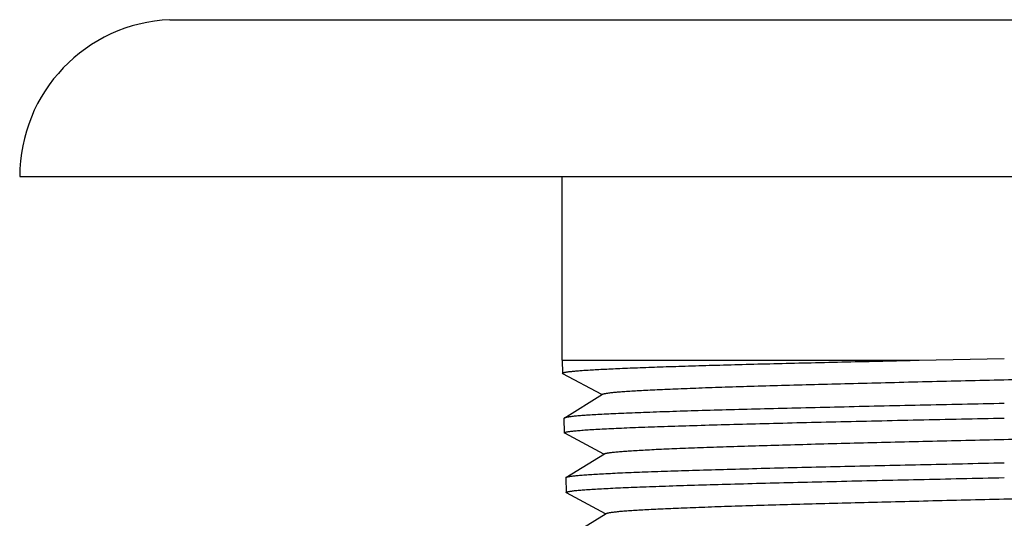
# Model space of a CAD drawing. Units: inches. Extents: x 0 to 11, y 0 to 8.5.
# Drawn here: x 4.7 to 5, y 1.5 to 1.6 of the extents above; entities that cross this region are included whole.
import ezdxf

# ---------------------------------------------------------------- set-up
doc = ezdxf.new("R2010")
doc.units = ezdxf.units.IN
doc.header["$LTSCALE"] = 0.605
doc.header["$MEASUREMENT"] = 0
doc.layers.get('0').update_dxf_attribs({"linetype": 'CONTINUOUS'})

msp = doc.modelspace()

# ---------------------------------------------------------------- linework, layer by layer
at = {"color": 7, "linetype": 'CONTINUOUS'}
for p, q in [((4.7510824636, 1.6008777552), (5.1510824636, 1.6008777552)), ((4.7150824636, 1.5633118132), (5.1870824636, 1.5633118132)), ((4.8450824636, 1.5193118132), (4.8450824636, 1.5633118132)), ((4.8450824636, 1.5193118132), (4.9306888655, 1.5193118132)), ((4.8450824636, 1.5193118132), (4.8451797342, 1.5161818132)), ((4.9306888655, 1.5193118132), (4.9510824636, 1.5197444752)), ((4.8452642987, 1.5160924848), (4.8451797342, 1.5161818132)), ((4.8546201223, 1.5110674724), (4.8452642987, 1.5160924848)), ((4.8455790163, 1.505462275), (4.8547703259, 1.5111605982)), ((4.8455790163, 1.505462275), (4.8455153642, 1.5053818132)), ((4.8455153642, 1.5053818132), (4.8456235117, 1.5019018132)), ((4.8457084313, 1.5018121093), (4.8456235117, 1.5019018132)), ((4.8550635286, 1.4967874494), (4.8457084313, 1.5018121093)), ((4.846023062, 1.4911826144), (4.855214425, 1.4968810053)), ((4.846023062, 1.4911826144), (4.8459591418, 1.4911018132)), ((4.8459591418, 1.4911018132), (4.8460672893, 1.4876218132)), ((4.8461525669, 1.4875317306), (4.8460672893, 1.4876218132)), ((4.8555069314, 1.4825074261), (4.8461525669, 1.4875317306)), ((4.84646711, 1.4769029566), (4.8556585272, 1.4826014163))]:
    msp.add_line(p, q, dxfattribs=at)
msp.add_arc((4.7526824636, 1.5633118132), 0.0376, 92.4388546909, 180, dxfattribs=at)
for points, knots in [([(4.8451797563, 1.5161818132), (4.845179196, 1.5161998276), (4.8451977102, 1.516229647), (4.8452348222, 1.5162577912), (4.8452984706, 1.5162938569), (4.8454100419, 1.5163355324), (4.8455809668, 1.5163832245), (4.8458004544, 1.5164310543), (4.8460684684, 1.5164792955), (4.8463850694, 1.5165276814), (4.8469034908, 1.516596531), (4.8476722675, 1.5166804126), (4.8487385291, 1.51677675), (4.8499943758, 1.5168734289), (4.8514375036, 1.5169703988), (4.853065256, 1.5170675354), (4.85487464, 1.5171648055), (4.8568622848, 1.5172621663), (4.8598578512, 1.5173971182), (4.864017707, 1.517563631), (4.8694857409, 1.517757323), (4.8755582416, 1.517951334), (4.8821902254, 1.5181455978), (4.8893325704, 1.5183400299), (4.8969324014, 1.5185345855), (4.9049334052, 1.5187292316), (4.9162301496, 1.518992857), (4.9248534444, 1.5191842981), (4.9306888655, 1.5193118132)], [0, 0, 0, 0, 0.0006313289, 0.0010824668, 0.0016517374, 0.0031771679, 0.0052440454, 0.0078642333, 0.0110427865, 0.0147819535, 0.0190821251, 0.0293611249, 0.0418679984, 0.0565831116, 0.0734811055, 0.0925325648, 0.1137024309, 0.1369530005, 0.1622407559, 0.2187399281, 0.2827838411, 0.3538994581, 0.4315609069, 0.5151941224, 0.604180218, 0.6978614619, 0.7955430426, 1, 1, 1, 1]), ([(4.8547703266, 1.5111605982), (4.8548064451, 1.5111829904), (4.8549009359, 1.5112236756), (4.8550724205, 1.5112762098), (4.855298518, 1.5113292808), (4.8555790191, 1.5113827712), (4.855914122, 1.5114364943), (4.8564689592, 1.511513189), (4.8572980007, 1.5116064297), (4.8584538341, 1.5117133961), (4.8598216938, 1.5118207862), (4.8613984363, 1.5119285136), (4.8631805149, 1.5120364514), (4.8651638296, 1.5121445417), (4.8681969154, 1.5122950336), (4.8724536742, 1.5124802269), (4.8780919808, 1.5126951381), (4.8843983146, 1.5129104873), (4.8913149653, 1.5131261806), (4.898778652, 1.5133420943), (4.9067210991, 1.5135581666), (4.9150696677, 1.5137743465), (4.9237480169, 1.5139906026), (4.9357472146, 1.5142812705), (4.9509595381, 1.5146396187), (4.9661748595, 1.5149978551), (4.9781836152, 1.5152883662), (4.9868745203, 1.5155045215), (4.9952392387, 1.5157205727), (5.003201431, 1.5159364889), (5.010688447, 1.5161522201), (5.0176319918, 1.516367706), (5.023968754, 1.5165828271), (5.029640968, 1.5167974903), (5.0339281341, 1.51698239), (5.0369872265, 1.5171325761), (5.038991279, 1.5172405077), (5.0407948661, 1.5173482827), (5.0423939031, 1.5174558409), (5.0437847629, 1.5175631165), (5.0449643826, 1.5176698353), (5.0459300925, 1.5177759788), (5.0465996976, 1.5178689013), (5.0470259826, 1.5179464871), (5.0472648979, 1.5179995708), (5.0474493115, 1.5180521621), (5.0475525388, 1.5180925532), (5.047593505, 1.5181145616)], [0, 0, 0, 0, 0.0006604707, 0.0015870556, 0.0027880625, 0.0042668528, 0.0060247798, 0.00806191, 0.0129715718, 0.0189889695, 0.026101786, 0.0342953296, 0.0435511334, 0.053848915, 0.0651650804, 0.0907483938, 0.1200683524, 0.1528575312, 0.1888166921, 0.2276172549, 0.2689046292, 0.3123017307, 0.3574119668, 0.403823094, 0.4988447863, 0.5939034587, 0.640361126, 0.6855362883, 0.7290169649, 0.7704066992, 0.8093280252, 0.8454264101, 0.8783732827, 0.9078688448, 0.9336453233, 0.9450646802, 0.9554695766, 0.9648367677, 0.9731453664, 0.9803772125, 0.9865169955, 0.9915525406, 0.9954758788, 0.9970196862, 0.9982859527, 0.9992772514, 1, 1, 1, 1]), ([(4.9510824636, 1.5089518132), (4.9443669894, 1.5088073889), (4.9343713149, 1.5085924441), (4.9211876961, 1.5083008893), (4.9116529055, 1.5080839754), (4.9024813515, 1.5078671389), (4.8937574089, 1.5076504131), (4.8855613562, 1.5074338495), (4.877968623, 1.5072175111), (4.8710490976, 1.5070015242), (4.8648664885, 1.5067859846), (4.8602016645, 1.5066002164), (4.8568804879, 1.5064492297), (4.8547111786, 1.5063408216), (4.8527638326, 1.5062325732), (4.8510429532, 1.5061245395), (4.849552448, 1.5060168624), (4.8482957557, 1.5059096211), (4.8473963687, 1.505816103), (4.8467963172, 1.5057391013), (4.8464356811, 1.5056852539), (4.8461352572, 1.5056316574), (4.8458947704, 1.5055785607), (4.8457145706, 1.5055260495), (4.8456159469, 1.5054851705), (4.8455790207, 1.505462275)], [0, 0, 0, 0, 0.1908227435, 0.2840308473, 0.3746224775, 0.4617648565, 0.5446565408, 0.6225356935, 0.6946860972, 0.7604444051, 0.8192065684, 0.8704329389, 0.8930705857, 0.9136544422, 0.9321370884, 0.9484773943, 0.962638339, 0.9745899163, 0.9843073755, 0.9883234066, 0.9917757904, 0.994664731, 0.9969926668, 0.9987656876, 1, 1, 1, 1]), ([(4.8456235338, 1.5019018132), (4.8456228776, 1.5019229318), (4.8456484634, 1.5019575244), (4.8456955796, 1.5019885951), (4.8457512893, 1.5020164608), (4.8458222504, 1.5020437639), (4.8459476459, 1.5020836305), (4.8461446356, 1.5021314874), (4.8464288812, 1.5021861941), (4.8467760613, 1.5022411345), (4.8471860163, 1.5022963347), (4.8478570546, 1.5023748502), (4.8488512712, 1.502470505), (4.8502289477, 1.5025803657), (4.851849719, 1.5026906302), (4.8537096724, 1.5028012165), (4.8558043698, 1.5029120051), (4.858128746, 1.503022934), (4.8606772157, 1.5031339766), (4.8645048614, 1.5032876836), (4.8697991801, 1.5034773312), (4.8767271905, 1.5036981484), (4.8843717364, 1.503919325), (4.8926591642, 1.5041407802), (4.9015096527, 1.5043624177), (4.9108379597, 1.5045841837), (4.9205542759, 1.504806038), (4.9340123062, 1.505104352), (4.9442212407, 1.5053241032), (4.9510824636, 1.5054718132)], [0, 0, 0, 0, 0.0006002597, 0.0010533421, 0.0016353326, 0.00235463, 0.0032154936, 0.0053701298, 0.0081095124, 0.0114373596, 0.0153547011, 0.0198605684, 0.0306305802, 0.043727875, 0.0591231121, 0.0767815762, 0.0966612142, 0.1187153883, 0.1428910231, 0.1691306549, 0.2275446144, 0.2933961201, 0.366052048, 0.4448134701, 0.5289222443, 0.6175693155, 0.7099014424, 0.8050304781, 1, 1, 1, 1]), ([(4.8552144351, 1.4968810054), (4.8552505164, 1.4969033719), (4.8553448061, 1.4969440494), (4.8555158716, 1.4969965884), (4.8557412879, 1.4970496604), (4.85602085, 1.4971031427), (4.856354743, 1.497156863), (4.8569074338, 1.4972335476), (4.8577331333, 1.4973267727), (4.8588841809, 1.4974337326), (4.8602462142, 1.4975411094), (4.8618161122, 1.4976488263), (4.8635903384, 1.4977567512), (4.8655648161, 1.4978648294), (4.8685842086, 1.4980153011), (4.8728215663, 1.4982004714), (4.8784339868, 1.498415358), (4.8847111464, 1.4986306821), (4.8915956155, 1.4988463499), (4.8990244224, 1.499062238), (4.9069296272, 1.4992782844), (4.915238949, 1.4994944382), (4.9238764238, 1.4997106682), (4.9358190137, 1.5000013003), (4.9509595406, 1.5003596055), (4.9661030648, 1.5007177985), (4.9780552089, 1.5010082731), (4.9867052352, 1.5012244019), (4.9950307013, 1.5014404264), (5.0029556451, 1.501656316), (5.0104077742, 1.5018720208), (5.0173191295, 1.5020874803), (5.0236267094, 1.5023025754), (5.0292730289, 1.5025172124), (5.0335407906, 1.5027020892), (5.0365861842, 1.5028522517), (5.0385813985, 1.5029601727), (5.0403771246, 1.5030679317), (5.0419693145, 1.5031754811), (5.0433543397, 1.5032827402), (5.04452917, 1.5033894544), (5.0454911289, 1.5034955819), (5.0461582697, 1.5035885015), (5.0465831125, 1.503666068), (5.0468213478, 1.5037191488), (5.0470053433, 1.5037717414), (5.0471083698, 1.5038121251), (5.0471492925, 1.5038341103)], [0, 0, 0, 0, 0.0006628168, 0.0015915641, 0.0027946577, 0.0042755328, 0.0060353536, 0.0080742132, 0.012987244, 0.0190075508, 0.0261230108, 0.034318801, 0.0435765508, 0.053875931, 0.0651933739, 0.0907782888, 0.1200986263, 0.1528870325, 0.1888443633, 0.2276421232, 0.2689258392, 0.3123185743, 0.3574238468, 0.4038295661, 0.4988397828, 0.5938871297, 0.6403395937, 0.6855100606, 0.7289867314, 0.7703732506, 0.8092922858, 0.8453894472, 0.878336233, 0.907832934, 0.9336118638, 0.9450330139, 0.9554399131, 0.9648095962, 0.9731208859, 0.9803559377, 0.9864991275, 0.9915386142, 0.9954661039, 0.9970122259, 0.9982809178, 0.9992746824, 1, 1, 1, 1]), ([(4.9510824636, 1.4946718132), (4.9443958482, 1.4945274031), (4.9344431147, 1.494312479), (4.921316106, 1.4940209531), (4.9118221919, 1.4938040604), (4.9026898863, 1.4935872449), (4.8940031861, 1.49337054), (4.885842012, 1.4931539971), (4.8782814575, 1.4929376793), (4.8713911023, 1.4927217125), (4.8652343732, 1.4925061927), (4.8605889446, 1.4923204431), (4.8572814562, 1.4921694727), (4.8551209803, 1.4920610745), (4.8531814817, 1.4919528359), (4.851467445, 1.4918448117), (4.8499827606, 1.4917371434), (4.8487308527, 1.4916299101), (4.847834801, 1.4915364007), (4.8472368918, 1.4914594099), (4.8468774646, 1.4914055658), (4.8465779829, 1.491351972), (4.8463381754, 1.4912988739), (4.8461583845, 1.4912463598), (4.8460599553, 1.4912054868), (4.8460230664, 1.4911826144)], [0, 0, 0, 0, 0.190804839, 0.2840046011, 0.3745886434, 0.4617243869, 0.5446106596, 0.6224858187, 0.6946337805, 0.760391427, 0.8191547936, 0.8703843282, 0.8930243409, 0.9136110892, 0.9320971481, 0.9484414012, 0.9626068396, 0.9745634688, 0.9842865541, 0.9883056223, 0.9917611998, 0.9946534979, 0.9969849705, 0.99876173, 1, 1, 1, 1]), ([(4.8460673122, 1.4876218132), (4.8460666567, 1.4876429108), (4.8460920814, 1.4876774871), (4.846139034, 1.4877085919), (4.8461945053, 1.4877364564), (4.8462651686, 1.4877637628), (4.846390027, 1.4878036278), (4.846586183, 1.4878514862), (4.8468692298, 1.4879061935), (4.847214945, 1.4879611345), (4.8476231697, 1.488016335), (4.8482913737, 1.4880948503), (4.8492813991, 1.4881905054), (4.850653274, 1.4883003667), (4.8522672208, 1.4884106317), (4.8541193415, 1.488521218), (4.8562052173, 1.4886320067), (4.8585198069, 1.4887429356), (4.8610575508, 1.4888539784), (4.8648690867, 1.4890076855), (4.8701411239, 1.4891973332), (4.8770399827, 1.4894181505), (4.8846523632, 1.489639327), (4.8929049242, 1.4898607821), (4.901718178, 1.4900824195), (4.911007242, 1.4903041852), (4.9206826853, 1.4905260393), (4.9340841049, 1.4908243528), (4.9442500996, 1.4910441036), (4.9510824636, 1.4911918132)], [0, 0, 0, 0, 0.0006021904, 0.0010558932, 0.0016383557, 0.0023580268, 0.0032191962, 0.0053743043, 0.0081140353, 0.0114421437, 0.0153596827, 0.0198657048, 0.0306359547, 0.0437334304, 0.0591287659, 0.0767872474, 0.096666837, 0.1187209262, 0.1428964889, 0.1691360562, 0.2275496822, 0.2934007594, 0.3660563021, 0.4448171458, 0.5289253559, 0.6175718748, 0.7099033159, 0.8050317323, 1, 1, 1, 1]), ([(4.8556585503, 1.4826014163), (4.8556945876, 1.4826237589), (4.8557886719, 1.48266443), (4.8559593228, 1.4827169731), (4.8561840655, 1.4827700384), (4.8564626864, 1.4828235179), (4.8567953606, 1.4828772364), (4.8573459059, 1.4829539101), (4.8581682635, 1.483047116), (4.8593145317, 1.4831540752), (4.8606707321, 1.4832614325), (4.8622337927, 1.4833691446), (4.864000159, 1.4834770514), (4.8659658078, 1.4835851219), (4.8689715077, 1.4837355689), (4.8731894722, 1.4839207189), (4.8787760056, 1.4841355797), (4.8850239893, 1.4843508787), (4.8918762744, 1.4845665208), (4.8992701987, 1.4847823829), (4.9071381588, 1.4849984032), (4.9154082316, 1.4852145308), (4.9240048302, 1.4854307344), (4.9358908113, 1.4857213304), (4.9509595423, 1.4860795922), (4.9660312702, 1.4864377413), (4.9779268041, 1.4867281792), (4.9865359531, 1.4869442811), (4.9948221681, 1.4871602788), (5.0027098643, 1.4873761416), (5.0101271074, 1.4875918196), (5.0170062736, 1.4878072524), (5.0232846713, 1.4880223212), (5.0289050959, 1.4882369324), (5.0331534475, 1.4884217843), (5.0361851416, 1.4885719257), (5.0381715128, 1.4886798332), (5.0399593822, 1.4887875788), (5.0415447215, 1.4888951167), (5.0429239154, 1.4890023617), (5.0440939541, 1.489109069), (5.0450521638, 1.4892151816), (5.0457168418, 1.4893080994), (5.0461402437, 1.4893856438), (5.0463777945, 1.4894387203), (5.0465613657, 1.4894913223), (5.0466641926, 1.4895316931), (5.0467050766, 1.4895536548)], [0, 0, 0, 0, 0.000665108, 0.0015960536, 0.0028013785, 0.0042843068, 0.0060459512, 0.008086561, 0.0130030901, 0.0190262273, 0.0261444751, 0.0343424106, 0.0436022491, 0.0539031166, 0.0652219856, 0.0908085189, 0.1201292273, 0.1529168531, 0.1888723247, 0.2276672358, 0.2689472547, 0.3123355715, 0.3574358219, 0.4038360837, 0.4988347184, 0.593870651, 0.6403178695, 0.6854836047, 0.7289562444, 0.770339524, 0.8092562503, 0.8453521855, 0.8782988837, 0.907796731, 0.9335781372, 0.9450010083, 0.955410011, 0.9647821387, 0.9730962066, 0.9803344454, 0.9864811178, 0.9915245521, 0.9954562513, 0.997004749, 0.9982758454, 0.9992720247, 1, 1, 1, 1])]:
    msp.add_open_spline(points, degree=3, knots=knots, dxfattribs=at)

doc.saveas('drawing.dxf')
